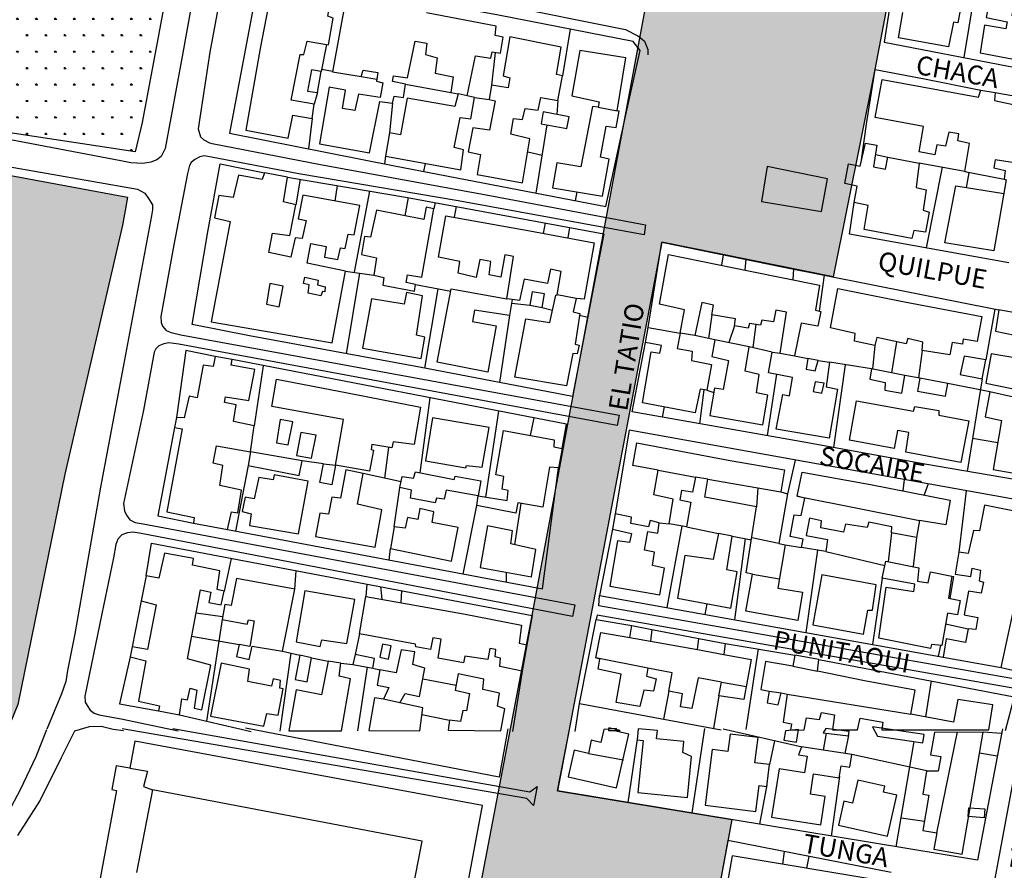
# Model space of a CAD drawing. Units: millimetres. Extents: x 734 to 8077, y 427 to 7224.
# Drawn here: x 4764 to 5024, y 972 to 1197 of the extents above; entities that cross this region are included whole.
import ezdxf

# ---------------------------------------------------------------- set-up
doc = ezdxf.new("R2010")
doc.units = ezdxf.units.MM
for name, color, linetype in [('AREAS-VERDES', 3, 'Continuous'), ('CALLES', 8, 'Continuous'), ('CERCOS', 252, 'Continuous'), ('EDFICIOS', 9, 'Continuous'), ('NOM-CALLES', 252, 'Continuous')]:
    doc.layers.add(name, color=color, linetype=linetype)
doc.styles.add('SIMPLEX', font='SIMPLEX.shx', dxfattribs={"height": 5})
pattern_1 = [(0, (-343009.0154, -6297089.7184), (2.5, 4.330127015), [0.625, -4.375]), (90, (-343008.7029, -6297089.7184), (-2.5, 4.330127015), [0.3125, -8.34775403]), (90, (-343008.6247, -6297089.7184), (-2.5, 4.330127015), [0.25, -8.41025403]), (90, (-343008.781, -6297089.7184), (-2.5, 4.330127015), [0.25, -8.41025403]), (60, (-343008.5466, -6297089.7184), (-2.4999999966, 4.330127017), [0.2, -4.8]), (120, (-343008.859, -6297089.7184), (-4.9999999966, 2e-09), [0.2, -4.8])]

msp = doc.modelspace()

# ---------------------------------------------------------------- hatches: boundary and pattern name
at = {"layer": 'AREAS-VERDES', "linetype": 'Continuous'}
h = msp.add_hatch(dxfattribs=at)
h.set_pattern_fill('SWAMP', color=256, scale=5, style=0)
h.set_pattern_definition([(0, (-343009.0154, -6297089.7184), (2.5, 4.330127015), [0.625, -4.375]), (90, (-343008.7029, -6297089.7184), (-2.5, 4.330127015), [0.3125, -8.34775403]), (90, (-343008.6247, -6297089.7184), (-2.5, 4.330127015), [0.25, -8.41025403]), (90, (-343008.781, -6297089.7184), (-2.5, 4.330127015), [0.25, -8.41025403]), (60, (-343008.5466, -6297089.7184), (-2.4999999966, 4.330127017), [0.2, -4.8]), (120, (-343008.859, -6297089.7184), (-4.9999999966, 2e-09), [0.2, -4.8])])
h.paths.add_polyline_path([(4999.35, 1233.96), (4999.74, 1241.09), (4954.68, 1249.81), (4962.01, 1293.47), (4947.14, 1295.74), (4899.41, 1039.68), (4893.81, 1010.28), (4909.29, 1010.28), (4933.63, 1138.07), (4978.79, 1128.96), (4989.72, 1183.68)])
h.paths.add_polyline_path([(4952.08, 985.83), (4906.09, 993.45), (4909.29, 1010.28), (4893.81, 1010.28), (4871.58, 893.71), (4816.87, 903.96), (4802.59, 827.77), (4867.98, 824.45), (4875.93, 833.99), (4897.82, 949.77), (4930.23, 943.71), (4943.02, 937.08)])
h.paths.add_polyline_path([(4804.57, 831.21), (4844.14, 823.89), (4846.86, 838.64), (4807.3, 845.96)], flags=9)
h.paths.add_polyline_path([(4781.69, 873.94), (4817.04, 867.4), (4819.77, 882.15), (4784.42, 888.69)], flags=9)
h.paths.add_polyline_path([(4860.54, 788.7), (4866.74, 828.46), (4851.91, 830.77), (4845.72, 791.01)], flags=9)
h.paths.add_polyline_path([(4939.85, 963.38), (4978.95, 956.15), (4981.68, 970.9), (4942.58, 978.13)], flags=9)
h = msp.add_hatch(dxfattribs=at)
h.set_pattern_fill('SWAMP', color=256, scale=5, style=0)
h.set_pattern_definition(pattern_1)
h.paths.add_polyline_path([(4814.19, 1263.69), (4814.55, 1266.98), (4754.16, 1277.95), (4750.5, 1278.68), (4747.94, 1276.49), (4735.49, 1211.78), (4710.98, 1204.8), (4709.88, 1197.14), (4729.35, 1192.92), (4726.66, 1180.52), (4707.4, 1183.99), (4702.05, 1182.1), (4700.96, 1176.18), (4794.76, 1161.9), (4796.6, 1169.63)])
h = msp.add_hatch(dxfattribs=at)
h.set_pattern_fill('SWAMP', color=256, scale=5, style=0)
h.set_pattern_definition(pattern_1)
h.paths.add_polyline_path([(4648.89, 1009.05), (4634.05, 998.11), (4680.47, 937.03), (4683.17, 937.38), (4686.72, 940.26), (4715.15, 961.79), (4731.86, 974.53), (4744.74, 984.07), (4754.31, 995.67), (4759.19, 1004.76), (4763.87, 1016.15), (4776.27, 1076.92), (4791.48, 1142.57), (4792.12, 1146.44), (4792.79, 1149.99), (4713.31, 1164.73), (4713.63, 1159.3), (4723.52, 1157.25), (4710.48, 1090.91), (4701.12, 1092.5), (4699.84, 1086), (4713.18, 1083.39), (4708.68, 1053.83)])
h.paths.add_polyline_path([(4706.09, 1081.64), (4745.66, 1074.32), (4748.38, 1089.07), (4708.82, 1096.39)], flags=25)

# ---------------------------------------------------------------- linework, layer by layer
for points in [[(4875.93, 833.99), (4867.98, 824.45), (4802.59, 827.77), (4816.87, 903.96), (4871.58, 893.71), (4899.41, 1039.68), (4947.14, 1295.74), (4962.01, 1293.47), (4954.68, 1249.81), (4999.74, 1241.09), (4999.35, 1233.96), (4989.72, 1183.68), (4978.79, 1128.96), (4933.63, 1138.07), (4906.09, 993.45), (4952.08, 985.83), (4943.02, 937.08), (4930.23, 943.71), (4897.82, 949.77), (4875.93, 833.99)], [(4702.05, 1182.1), (4707.4, 1183.99), (4726.66, 1180.52), (4729.35, 1192.92), (4709.88, 1197.14), (4710.98, 1204.8), (4735.49, 1211.78), (4747.94, 1276.49), (4750.5, 1278.68), (4754.16, 1277.95), (4814.55, 1266.98), (4814.19, 1263.69), (4814.19, 1263.69), (4796.6, 1169.63), (4796.6, 1169.63), (4794.76, 1161.9), (4794.76, 1161.9), (4700.96, 1176.18), (4702.05, 1182.1)], [(4634.05, 998.11), (4708.68, 1053.83), (4713.18, 1083.39), (4699.84, 1086), (4700.95, 1092.53), (4710.48, 1090.91), (4723.52, 1157.25), (4713.63, 1159.3), (4712.77, 1164.83), (4792.79, 1149.99), (4792.79, 1149.99), (4792.79, 1149.99), (4792.12, 1146.44), (4791.48, 1142.57), (4776.27, 1076.92), (4763.87, 1016.15), (4759.19, 1004.76), (4754.31, 995.67), (4744.74, 984.07), (4731.86, 974.53), (4715.15, 961.79), (4686.72, 940.26), (4683.17, 937.38), (4680.47, 937.03)]]:
    msp.add_lwpolyline(points, dxfattribs=at)
at = {"layer": 'CALLES'}
for p, q in [((4898.04, 991.42), (4791.4, 1009.73)), ((4804.74, 1009.85), (4898.84, 993.19)), ((4771.41, 1009.5), (4768.62, 1002.42)), ((4775.39, 1002.2), (4778.92, 1009.2)), ((5028.71, 1009.49), (5013, 925.79)), ((4768.62, 1002.42), (4764.58, 993.81)), ((4769.67, 990.72), (4775.39, 1002.2)), ((4898.84, 993.19), (4900.75, 994.55)), ((4900.75, 994.55), (4899.82, 989.52)), ((4764.58, 993.81), (4760.33, 985.82)), ((4899.82, 989.52), (4898.04, 991.42)), ((4763.84, 981.65), (4769.67, 990.72))]:
    msp.add_line(p, q, dxfattribs=at)
for points in [[(4755.03, 1280.67), (4781.04, 1275.59), (4817.07, 1268.91), (4818.85, 1268.3), (4819.7, 1267.51), (4820.49, 1266.23), (4820.83, 1264.91), (4821, 1263.23), (4820.44, 1259.93), (4814.4, 1227.08), (4807.18, 1187.06), (4802.71, 1162.79), (4801.61, 1160.73), (4800.48, 1159.81), (4798.96, 1159.23), (4796.79, 1158.83), (4793.68, 1159.06), (4791.04, 1159.56), (4756.32, 1166.13)], [(4826.86, 1213.54), (4824.3, 1214), (4822.58, 1214.04), (4821.43, 1213.77), (4820.15, 1213.06), (4819.4, 1212.3), (4818.84, 1211.09), (4818.22, 1208.65), (4814.52, 1188.25), (4811.36, 1167.97), (4812.01, 1165.91), (4812.94, 1165.07), (4814.39, 1164.35), (4815.12, 1164.13)], [(4826.86, 1213.54), (4854.83, 1208.09), (4890.76, 1200.84), (4924.01, 1194.18), (4927.33, 1192.56), (4928.41, 1191.63), (4929.02, 1191.13), (4929.91, 1188.91), (4929.92, 1187.56)], [(4669, 1174.95), (4713.18, 1166.95), (4759.3, 1158.43), (4795.38, 1152.07), (4797.32, 1151.05), (4798.27, 1149.64), (4799.34, 1147.95), (4799.39, 1146.64), (4799.07, 1145.05), (4791.71, 1105.64), (4785.64, 1073.48), (4778.87, 1034.84), (4776.99, 1025.11), (4776.48, 1022.26), (4775.35, 1019.02), (4771.49, 1009.72)], [(4815.12, 1164.13), (4843.66, 1158.63), (4887.34, 1150.56), (4929.31, 1142.66), (4928.97, 1140.05), (4879.91, 1149), (4837.97, 1156.17), (4814.88, 1160.49)], [(4814.88, 1160.49), (4813.01, 1160.86), (4811.82, 1160.64), (4810.54, 1159.93), (4809.54, 1159.09), (4809.08, 1158.33), (4808.58, 1156.21), (4805, 1137.37), (4801.58, 1118.51), (4801.63, 1116.96), (4801.98, 1115.97), (4802.94, 1114.81), (4804.27, 1114.33), (4806.84, 1113.66)], [(4806.84, 1113.66), (4922.39, 1092.45), (4921.84, 1089.79), (4806.29, 1111.18)], [(4806.29, 1111.18), (4803.64, 1111.52), (4802.33, 1111.31), (4801.01, 1110.76), (4800.26, 1110), (4799.83, 1109.11), (4796.98, 1093.84), (4791.68, 1069.19), (4792.01, 1067.3), (4792.52, 1066.15), (4793.43, 1064.9), (4794.81, 1064.22), (4796.93, 1063.85)], [(4796.34, 1061.29), (4794.3, 1061.61), (4792.79, 1061.48), (4791.31, 1060.94), (4790.22, 1059.82), (4789.66, 1058.36), (4789.05, 1054.82), (4786.01, 1040.09), (4781.55, 1018.4), (4781.6, 1016.8), (4782.11, 1015.93), (4782.9, 1014.73), (4783.95, 1013.93), (4785.33, 1013.5), (4791.52, 1012.3), (4806.17, 1009.22)], [(4796.93, 1063.85), (4910.66, 1042.49), (4910.03, 1039.39), (4796.34, 1061.29)], [(5026.85, 1022.83), (4917.04, 1042.21), (4917.22, 1044.91)], [(5026.47, 1018.22), (5026.68, 1020.42), (4916.61, 1039.76), (4916.27, 1038.63)], [(4778.92, 1009.2), (4782.73, 1010.4), (4785.8, 1010.46), (4789.01, 1009.7), (4791.7, 1009.32)]]:
    msp.add_lwpolyline(points, dxfattribs=at)
at = {"layer": 'CERCOS'}
for p, q in [((4890.72, 997.01), (4823.9, 1009.93)), ((4893, 1009.8), (4890.72, 997.01)), ((4906.09, 993.45), (4909.27, 1009.63)), ((4944.83, 1009.86), (4941.53, 987.58)), ((4970.58, 1004.97), (4949.77, 1009.7)), ((5023.39, 1009.77), (5016.8, 975.12)), ((4927.2, 1007.65), (4924.63, 990.38)), ((4976.97, 1008.58), (4976.14, 1004.12)), ((4982.83, 1007.97), (4981.89, 1003.24)), ((5023.15, 1008.53), (5018.31, 1008.9)), ((4963.27, 1006.63), (4961.97, 1000.34)), ((4995.39, 978.66), (5000.16, 1006.41)), ((5003.84, 998.57), (4983.7, 1002.96)), ((5022.01, 1002.54), (5017.36, 1003.38)), ((4980.43, 997.16), (4978.25, 981.5)), ((4961.31, 995.03), (4959.4, 984.62)), ((5016.8, 975.12), (4906.09, 993.45)), ((5002.82, 985.34), (4996.68, 986.18)), ((4951, 980.35), (4943.02, 937.08)), ((4994.06, 971.84), (4951, 980.35)), ((4965.86, 977.41), (4965.44, 974.07)), ((4972.35, 976.13), (4971.75, 973.01))]:
    msp.add_line(p, q, dxfattribs=at)
for points in [[(4999.35, 1233.96), (4994.97, 1208.39), (4992.23, 1190.83)], [(5018.18, 1215.39), (5015.86, 1202.89), (5013.19, 1186.79)], [(4909.43, 1194.29), (4907.41, 1181.94)], [(4845.24, 1190.22), (4843.84, 1183.1)], [(4992.23, 1190.83), (5025, 1184.51), (5055.9, 1178.92)], [(4889.65, 1188.16), (4888.68, 1179.51)], [(4843.97, 1183.73), (4846.81, 1183.17)], [(4986.14, 1159.2), (4987.63, 1169.88), (4989.88, 1183.65)], [(4989.88, 1183.65), (5002.82, 1181.17), (5017.68, 1178.2)], [(4854.4, 1181.78), (4858.49, 1181.06)], [(4866.05, 1179.74), (4878.02, 1177.61)], [(4842.83, 1177.57), (4841.95, 1174.52)], [(4884.28, 1176.29), (4888.11, 1175.72)], [(5021.5, 1177.55), (5039.26, 1174.4), (5054.11, 1171.35)], [(4862.59, 1174.74), (4861.81, 1166.91)], [(4906.17, 1175.47), (4905.98, 1171.78)], [(4841.42, 1170.73), (4840.5, 1162.72)], [(4903.31, 1169.07), (4900.44, 1151.04)], [(4860.79, 1160.76), (4860.52, 1158.75)], [(4898.27, 1161.93), (4902.03, 1161.03)], [(4989.91, 1161.23), (4993.15, 1160.49)], [(4834.96, 1155.25), (4866.57, 1149.89), (4918.31, 1140.31), (4914.14, 1118.53), (4910.1, 1097.37), (4869.72, 1105.12), (4824.94, 1113.41), (4809.84, 1116.42), (4813.94, 1140.86), (4817.18, 1158.81), (4828.9, 1156.44)], [(4871.21, 1158.87), (4870.8, 1156.75)], [(5013.47, 1156.75), (5001.46, 1158.97)], [(5007.47, 1157.86), (5003.3, 1136.58)], [(4838.28, 1154.69), (4837.18, 1147.93)], [(4848.03, 1153.04), (4847.4, 1148.96)], [(4856.56, 1151.59), (4852.51, 1130.18)], [(4866.74, 1149.86), (4865.88, 1145.07)], [(4911.2, 1151.35), (4910.77, 1149.05)], [(4873.9, 1148.53), (4873.49, 1146.89)], [(4879.43, 1147.51), (4878.9, 1144.7)], [(4983.08, 1140.18), (4984.32, 1148.58)], [(4902.83, 1143.18), (4902.34, 1140.43)], [(4909.31, 1141.98), (4908.82, 1139.24)], [(5025.1, 1132.68), (4983.08, 1140.18)], [(4930.01, 1115.63), (4933.63, 1138.07)], [(4933.63, 1138.07), (4965.37, 1131.64), (5022.47, 1120.23)], [(4949.75, 1134.81), (4949.35, 1132.01)], [(4955.74, 1133.59), (4955.48, 1130.77)], [(4850.26, 1130.49), (4857.72, 1129.44)], [(4853.9, 1129.98), (4850.44, 1108.69)], [(4968.35, 1131.05), (4968.16, 1128.18)], [(4976.36, 1129.41), (4975.12, 1119.93)], [(4868.66, 1126.92), (4877.96, 1125.17)], [(4874.54, 1125.82), (4871.1, 1104.85)], [(4894.05, 1122.03), (4898.83, 1121.47)], [(4893.5, 1118.8), (4890.79, 1101.07)], [(4902.09, 1120.91), (4904.84, 1120.14)], [(4911.92, 1118.88), (4914.1, 1118.37)], [(4946.8, 1118.95), (4945.88, 1112.72)], [(5021.36, 1120.46), (5018.97, 1107.11)], [(5043.68, 1116.11), (5039.91, 1092.04), (5036.87, 1073.75), (5002.94, 1079.53), (4971.56, 1085.29), (4925.83, 1093.36)], [(4952.75, 1116.09), (4951.27, 1111.61)], [(4958.39, 1116.41), (4957.59, 1110.32)], [(4947.56, 1112.36), (4942.31, 1113.49)], [(4925.83, 1093.36), (4929.28, 1111.68)], [(4989.75, 1110.86), (4989.13, 1104.63)], [(4995.5, 1111.84), (4994.19, 1103.62)], [(4815.91, 1107.96), (4808.18, 1109.55), (4805.73, 1091.9)], [(4962.7, 1109.14), (4956.63, 1110.53)], [(5002.22, 1109.54), (5001.23, 1102.31)], [(4907.32, 1083.69), (4908.51, 1090.12), (4820.35, 1107.13)], [(4974.79, 1106.93), (4972.06, 1107.47)], [(4988.92, 1104.67), (4977.84, 1106.45)], [(4981.97, 1105.79), (4978.9, 1083.94)], [(4828.57, 1105.54), (4826.16, 1089.68)], [(4963.85, 1103.26), (4961.34, 1087.09)], [(5001.66, 1102.24), (4997.63, 1102.93)], [(5020.1, 1098.62), (5008.99, 1100.86)], [(5018.01, 1102.1), (5014.07, 1077.63)], [(4944.71, 1099.18), (4943.51, 1090.24)], [(4945.44, 1099.08), (4947.33, 1098.43)], [(4872.44, 1097.08), (4869.84, 1077.28)], [(4890.6, 1093.58), (4887.18, 1070.87)], [(4934.19, 1094.65), (4933.7, 1091.97)], [(4899.88, 1091.79), (4898.93, 1087.14)], [(4805.14, 1089.26), (4800.77, 1065.93), (4810.13, 1064.02)], [(5026.85, 1022.83), (5036.06, 1068.58), (4924.99, 1088.51), (4921.3, 1066.48)], [(5015.49, 1086.42), (5022.17, 1085.3)], [(4861.55, 1084), (4860.54, 1075.86)], [(4844.42, 1079.61), (4838.84, 1080.46)], [(4968.76, 1080.66), (4966.78, 1071.74)], [(4819.13, 1062.32), (4902.13, 1046.65), (4906.35, 1078.64)], [(4824.59, 1079.25), (4821.27, 1061.92)], [(4864.91, 1074.9), (4854.87, 1077.11)], [(4997.46, 1075.51), (4997.1, 1072.57)], [(4863.07, 1063), (4864.6, 1073.39)], [(5003.83, 1074.36), (5002.73, 1071.47)], [(5013.8, 1072.57), (5011.94, 1056.33)], [(4881.25, 1050.59), (4884.85, 1068.63)], [(4896.43, 1069.22), (4894.76, 1058.3)], [(4932.94, 1064.11), (4935.59, 1063.81)], [(4920.65, 1062.41), (4917.22, 1044.91), (5007.77, 1028.67)], [(4938.85, 1063.24), (4934.93, 1041.73)], [(4940.11, 1063.02), (4948.53, 1061.25)], [(4994.15, 1061.48), (4993.31, 1053.83)], [(4952.12, 1060.61), (4957.23, 1059.62)], [(4955.62, 1059.93), (4952.81, 1038.52)], [(5000.74, 1060.24), (4999.82, 1052.57)], [(4797.7, 1050.14), (4799.11, 1058.69), (4899.41, 1039.68), (4898.02, 1031.94)], [(4861.75, 1054.27), (4862.06, 1057.34)], [(4966.09, 1058.31), (4970.45, 1057.61)], [(4974.61, 1056.9), (4971.53, 1035.17)], [(4976.8, 1056.53), (4992.41, 1052.86)], [(4820.09, 1054.72), (4818.3, 1046.03)], [(4836.86, 1046.58), (4837.25, 1051.46)], [(4892.7, 1048.43), (4892.65, 1051.05)], [(4991.69, 1049.48), (4989.1, 1032.02)], [(5010.05, 1050.04), (5010.46, 1049.95), (5009.51, 1044.17)], [(4855.9, 1047.93), (4855.62, 1044.68)], [(4859.43, 1047.26), (4859.82, 1043.93)], [(4865.04, 1046.2), (4864.78, 1043.04)], [(4796.42, 1043.51), (4794.04, 1031.42)], [(4945.51, 1042.76), (4944.93, 1039.94)], [(4810.86, 1040.35), (4817.84, 1039.37)], [(4817.69, 1038.57), (4813.59, 1011.81)], [(4910.79, 1009.08), (4911.88, 1016.45), (4916.27, 1038.63), (4925.75, 1037)], [(4931.01, 1035.99), (4943.38, 1033.61)], [(5008.42, 1037.42), (5014.38, 1036.13)], [(4809.69, 1034.17), (4822.17, 1032.02)], [(4853.9, 1034.79), (4852.81, 1029.37)], [(4950.3, 1032.28), (4968.63, 1029.2)], [(4959.02, 1030.82), (4955.79, 1009.61)], [(5007.08, 1031.74), (5006.47, 1028.9)], [(4793.45, 1028.73), (4790.7, 1016.37), (4800.96, 1014.48)], [(4835.84, 1029.72), (4832.97, 1009.11)], [(4833.62, 1030.26), (4838.17, 1029.15)], [(4841.27, 1028.47), (4845.7, 1027.64)], [(4975.02, 1028.05), (5026.47, 1018.22), (5024.12, 1009.24)], [(4849, 1027.04), (4852.14, 1026.77)], [(4855.95, 1026.01), (4853.37, 1009.25)], [(4857.43, 1025.72), (4859.3, 1025.35)], [(5023.08, 1025.9), (5027.29, 1025.01)], [(4870.62, 1022.94), (4879.38, 1021.26)], [(4896.81, 1024.98), (4894.23, 1009.09)], [(5004.62, 1022.4), (5003.07, 1012.91)], [(4935.49, 1019.72), (4934.08, 1012.32)], [(4948.66, 1018.5), (4947.27, 1009.87)], [(4911.88, 1016.45), (4949.29, 1009.5)], [(4806.46, 1013.46), (4825.33, 1009.1)], [(4870.36, 1013.58), (4877.62, 1012.06)]]:
    msp.add_lwpolyline(points, dxfattribs=at)
msp.add_lwpolyline([(4827.76, 1209.72), (4819.64, 1166.85), (4863.18, 1158.22), (4918.87, 1147.49), (4924.16, 1171.7), (4927.94, 1188.62), (4926.07, 1191.07), (4890.58, 1197.94), (4843.84, 1206.56)], close=True, dxfattribs=at)
at = {"layer": 'EDFICIOS'}
for p, q in [((4918.33, 1009.6), (4917.56, 1006.18)), ((4921.7, 1009.88), (4918.33, 1009.6)), ((4921.53, 1009.15), (4921.7, 1009.88)), ((4927.41, 1009.8), (4927.12, 1006.85)), ((4932.45, 1009.31), (4927.41, 1009.8)), ((4969.67, 1009.59), (4966.17, 1009.2)), ((4969.13, 1006.26), (4969.67, 1009.59)), ((4976.81, 1009.84), (4976.11, 1008.69)), ((4982.96, 1009.1), (4976.81, 1009.84)), ((5002.77, 1008.28), (4989.14, 1010.26)), ((4989.14, 1010.26), (4990.47, 1007.82)), ((4924.89, 1008.39), (4921.53, 1009.15)), ((4921.69, 994.23), (4924.89, 1008.39)), ((4932.24, 1007.11), (4932.45, 1009.31)), ((4939.41, 1006.41), (4932.24, 1007.11)), ((4951.62, 1008.4), (4951.04, 1003.79)), ((4959, 1007.47), (4951.62, 1008.4)), ((4958.16, 1000.82), (4959, 1007.47)), ((4966.17, 1009.2), (4965.78, 1006.81)), ((4976.11, 1008.69), (4982.82, 1007.88)), ((4982.82, 1007.88), (4982.96, 1009.1)), ((4990.47, 1007.82), (5002.45, 1006.08)), ((5002.45, 1006.08), (5002.77, 1008.28)), ((5005.46, 1008.78), (5004.46, 1002.92)), ((5018.31, 1008.9), (5005.46, 1008.78)), ((5006.07, 982.31), (5011.56, 1008.98)), ((5012.8, 976.73), (5018.31, 1008.9)), ((4794.75, 1006.55), (4793.41, 999.35)), ((4886.32, 989.55), (4794.75, 1006.55)), ((4915.03, 1006.75), (4914.25, 1003.28)), ((4917.56, 1006.18), (4915.03, 1006.75)), ((4927.12, 1006.85), (4928.67, 1006.7)), ((4928.67, 1006.7), (4927.33, 992.95)), ((4939.13, 1003.54), (4939.41, 1006.41)), ((4965.78, 1006.81), (4969.13, 1006.26)), ((4970.47, 1004.99), (4969.63, 1002.87)), ((4983.7, 1002.96), (4970.47, 1004.99)), ((4910.54, 1004.12), (4908.96, 997.1)), ((4914.25, 1003.28), (4910.54, 1004.12)), ((4914.25, 1003.28), (4923.53, 1001.58)), ((4941.43, 1002.43), (4939.13, 1003.54)), ((4940.39, 991.68), (4941.43, 1002.43)), ((4946.92, 1004.3), (4945.08, 989.66)), ((4951.04, 1003.79), (4946.92, 1004.3)), ((4969.63, 1002.87), (4971.89, 1002.53)), ((4971.89, 1002.53), (4971.23, 998.2)), ((4983.2, 999.69), (4983.7, 1002.96)), ((5004.46, 1002.92), (5007.15, 1002.46)), ((5007.15, 1002.46), (5006.49, 998.59)), ((4789.79, 1000.02), (4788.64, 993.78)), ((4793.41, 999.35), (4789.79, 1000.02)), ((4793.41, 999.35), (4798.01, 998.63)), ((4961.97, 1000.34), (4958.16, 1000.82)), ((4961.25, 994.57), (4961.97, 1000.34)), ((4964.51, 999.23), (4962.55, 986.44)), ((4971.23, 998.2), (4964.51, 999.23)), ((4980.37, 996.83), (4980.87, 1000.05)), ((4980.87, 1000.05), (4983.2, 999.69)), ((4798.01, 998.63), (4796.97, 994.56)), ((4908.96, 997.1), (4921.69, 994.23)), ((4972.81, 992.51), (4973.63, 997.87)), ((4973.63, 997.87), (4980.37, 996.83)), ((5003.4, 998.56), (5002.37, 992.52)), ((5006.49, 998.59), (5003.4, 998.56)), ((4796.97, 994.56), (4799.37, 993.72)), ((4958.37, 988), (4959.23, 994.82)), ((4959.23, 994.82), (4961.25, 994.57)), ((4985.25, 996.24), (4983.86, 990.15)), ((4992.35, 994.62), (4985.25, 996.24)), ((4992, 993.07), (4992.35, 994.62)), ((4789.9, 993.54), (4784.38, 963.8)), ((4788.64, 993.78), (4789.9, 993.54)), ((4799.37, 993.72), (4795.19, 971.86)), ((4870.42, 980.16), (4799.37, 993.72)), ((4927.33, 992.95), (4940.39, 991.68)), ((4976.65, 991.92), (4972.81, 992.51)), ((4975.5, 984.46), (4976.65, 991.92)), ((4995.53, 992.26), (4992, 993.07)), ((4993.07, 981.42), (4995.53, 992.26)), ((5002.37, 992.52), (5004, 992.24)), ((5004, 992.24), (5002.41, 982.94)), ((4878.44, 947.08), (4886.32, 989.55)), ((4945.08, 989.66), (4958.37, 988)), ((4981.59, 990.67), (4980.16, 984.36)), ((4983.86, 990.15), (4981.59, 990.67)), ((5014.32, 986.61), (5014.5, 988.97)), ((5014.5, 988.97), (5018.77, 988.64)), ((4962.55, 986.44), (4975.5, 984.46)), ((5018.59, 986.28), (5014.32, 986.61)), ((5018.77, 988.64), (5018.59, 986.28)), ((4980.16, 984.36), (4993.07, 981.42)), ((5002.41, 982.94), (5006.07, 982.31)), ((5006.07, 982.31), (5005.34, 978.01)), ((4865.23, 953.01), (4870.42, 980.16)), ((4952.12, 976.3), (4950.96, 969.33)), ((4991.04, 969.79), (4952.12, 976.3)), ((5005.34, 978.01), (5012.8, 976.73))]:
    msp.add_line(p, q, dxfattribs=at)
for points in [[(4831, 1206.09), (4827.78, 1189.16), (4823.94, 1167.66), (4835.14, 1165.55), (4836.33, 1171.61), (4841.42, 1170.73), (4841.95, 1174.52), (4835.88, 1175.59), (4838.26, 1187.59), (4839.28, 1187.57), (4840.09, 1191.15), (4845.75, 1190.13), (4847, 1197.22), (4845.58, 1197.7), (4846.47, 1203.11)], [(5020.51, 1204.46), (5019.14, 1197.34), (5024.63, 1196.2), (5024.27, 1194.37), (5018.65, 1195.35), (5017.55, 1188.06), (5031.4, 1185.44), (5033.5, 1196.22), (5025.93, 1197.81), (5026.74, 1203.15)], [(4893.53, 1192.28), (4891.76, 1181.94), (4893.54, 1181.41), (4893.08, 1178.85), (4888.68, 1179.51), (4888.11, 1175.72), (4889.66, 1175.36), (4888.23, 1167.63), (4883.83, 1168.29), (4882.59, 1161.9), (4885.85, 1161.22), (4884.92, 1155.97), (4896.89, 1153.8), (4898.85, 1165.36), (4893.81, 1166.57), (4894.55, 1170.76), (4896.87, 1170.43), (4897.63, 1173.36), (4901.05, 1172.88), (4901.69, 1176.3), (4906.17, 1175.47), (4907.41, 1181.94), (4905.82, 1182.34), (4907.08, 1189.51)], [(4912, 1188.67), (4909.87, 1176.66), (4917.07, 1175.12), (4916.84, 1173.73), (4915.33, 1173.89), (4912.3, 1158.01), (4905.95, 1159), (4904.79, 1152.4), (4917.94, 1150.25), (4919.7, 1159.98), (4917.42, 1160.52), (4918.94, 1168.74), (4921.55, 1168.32), (4922.34, 1172.68), (4921.81, 1172.77), (4924.1, 1186.7)], [(4841.24, 1183.57), (4840.18, 1177.95), (4842.83, 1177.57), (4843.84, 1183.1)], [(4902.35, 1172.48), (4901.79, 1169.35), (4908.59, 1168.1), (4909.19, 1171.15)], [(4982.78, 1158.74), (4985.91, 1158.19), (4987.26, 1164.21), (4990.28, 1163.66), (4989.42, 1157.95), (4992.6, 1157.35), (4993.15, 1160.49), (5001.46, 1158.97), (5000.63, 1152.57), (5003.31, 1151.94), (5002.51, 1146.56), (5004.09, 1146.04), (5003.12, 1140.75), (5000.06, 1141.18), (4999.53, 1139.1), (4986.91, 1141.45), (4988.02, 1147.76), (4984.32, 1148.58), (4985.07, 1152.89), (4981.81, 1153.57)], [(4961.39, 1158.05), (4959.89, 1148.88), (4975.69, 1146.18), (4977.26, 1154.81)], [(4815.7, 1144.54), (4819.84, 1143.59), (4814.8, 1117.14), (4831.69, 1114.17), (4846.76, 1111.56), (4850.26, 1130.49), (4840.13, 1132.59), (4841.14, 1137.8), (4845.17, 1136.98), (4844.7, 1134.17), (4848.2, 1133.56), (4848.88, 1136.61), (4850.14, 1136.46), (4850.92, 1140.25), (4852.55, 1140.05), (4854.02, 1147.78), (4838.95, 1150.47), (4837.76, 1144.28), (4839.83, 1143.79), (4838.84, 1139.07), (4836.96, 1139.23), (4835.83, 1134.15), (4830.01, 1135.41), (4830.98, 1140.5), (4835.58, 1139.87), (4837.18, 1147.93), (4833.89, 1148.74), (4834.96, 1155.25), (4828.9, 1156.44), (4828.29, 1154.66), (4822.06, 1155.81), (4820.67, 1149.91), (4816.88, 1150.44)], [(4871.46, 1147.34), (4870.86, 1144.08), (4858.4, 1146.55), (4856.86, 1139.39), (4855.28, 1139.58), (4854.48, 1134.86), (4858.43, 1134), (4857.72, 1129.44), (4860.32, 1128.81), (4860.12, 1126.77), (4868.38, 1125.21), (4868.66, 1126.92), (4866.26, 1127.5), (4866.55, 1129.5), (4870.38, 1128.89), (4873.49, 1146.89)], [(4876.64, 1145.1), (4898.79, 1141.09), (4915.81, 1137.95), (4913.13, 1123.05), (4911.01, 1123.26), (4910.28, 1119.72), (4911.99, 1119.31), (4910.75, 1111.25), (4911.81, 1110.94), (4911.31, 1108.62), (4910.13, 1108.77), (4908.48, 1100.18), (4894.84, 1102.55), (4897.73, 1117.9), (4904.13, 1116.9), (4905.71, 1124.15), (4906, 1124.22), (4907.11, 1130.37), (4904.26, 1130.96), (4903.49, 1127.22), (4897.34, 1128.33), (4896.08, 1122.75), (4894.2, 1122.96), (4893.5, 1118.8), (4884.21, 1120.18), (4883.74, 1117.21), (4889.93, 1116.01), (4887.75, 1103.84), (4874.44, 1106.45), (4878.08, 1125.78), (4892.78, 1123.15), (4894.56, 1134.35), (4892.24, 1134.77), (4891.18, 1128.86), (4888.09, 1129.54), (4888.57, 1133.04), (4885.68, 1133.55), (4884.72, 1128.79), (4879.96, 1129.91), (4880.4, 1133.05), (4874.78, 1134.19)], [(4935.4, 1134.85), (4956.93, 1130.47), (4975.2, 1126.74), (4974.16, 1120.18), (4975.51, 1119.83), (4974.73, 1115.92), (4970.33, 1116.71), (4968.56, 1108.16), (4972.06, 1107.47), (4971.67, 1104.58), (4974.03, 1104.16), (4974.79, 1106.93), (4977.84, 1106.45), (4976.89, 1099.98), (4979.94, 1099.34), (4977.75, 1086.39), (4963.78, 1088.81), (4965.53, 1097.97), (4967.24, 1097.6), (4968.07, 1102.41), (4961.72, 1103.68), (4962.7, 1109.14), (4964.77, 1108.85), (4966.51, 1119.65), (4963.7, 1120.2), (4963.03, 1117.1), (4959.97, 1117.58), (4959.61, 1116.23), (4956.68, 1116.66), (4956.33, 1115.4), (4952.75, 1116.09), (4952.99, 1117.89), (4946.8, 1118.95), (4947.26, 1121.52), (4944.13, 1122.24), (4942.31, 1113.49), (4938.48, 1114.1), (4937.7, 1110.07), (4941.65, 1109.38), (4941.4, 1106.93), (4946.73, 1105.88), (4945.44, 1099.08), (4943.73, 1099.32), (4942.42, 1093.09), (4928.53, 1095.71), (4930.82, 1109.15), (4933.1, 1108.82), (4933.55, 1110.85), (4929.28, 1111.68), (4930.01, 1115.63), (4938.48, 1114.1), (4939.59, 1120.29), (4933, 1121.78)], [(4830.33, 1127.19), (4829.4, 1121.73), (4832.78, 1121.05), (4833.79, 1126.55)], [(4839.52, 1128.88), (4843.02, 1128.11), (4842.87, 1126.85), (4844.9, 1126.31), (4844.8, 1125.05), (4844.14, 1125.1), (4843.75, 1123.97), (4840.41, 1124.69), (4840.66, 1126.85), (4839.16, 1127.17)], [(4866.33, 1124.8), (4865.73, 1121.75), (4857.1, 1123.2), (4854.7, 1110.17), (4870.21, 1107.4), (4871.19, 1113.06), (4868.95, 1113.59), (4870.52, 1123.94)], [(4899.48, 1125.05), (4898.83, 1121.47), (4902.09, 1120.91), (4902.69, 1124.45)], [(4980.01, 1125.9), (4997.55, 1122.35), (5017.98, 1118.49), (5016.7, 1111.9), (5013.07, 1112.5), (5012.84, 1111.24), (5010.15, 1111.62), (5009.52, 1108.41), (5002.22, 1109.54), (5002.43, 1111.78), (4998.45, 1112.73), (4998.05, 1111.3), (4990.28, 1112.94), (4989.75, 1110.86), (4984.42, 1112.04), (4984.58, 1114), (4978.03, 1115.56)], [(4947.56, 1112.36), (4946.77, 1107.96), (4951.16, 1106.93), (4949.82, 1099.23), (4947.54, 1099.61), (4946.28, 1092.4), (4960.21, 1089.94), (4961.56, 1097.72), (4958.55, 1098.36), (4959.3, 1103.24), (4955.56, 1104.06), (4956.63, 1110.53)], [(4815.91, 1107.96), (4815.33, 1105.31), (4812.72, 1105.65), (4811.15, 1097.1), (4809.03, 1097.52), (4807.69, 1091.74), (4805.73, 1091.9), (4805.14, 1089.26), (4807.18, 1088.85), (4803.16, 1067.03), (4810.37, 1065.49), (4810.13, 1064.02), (4819.13, 1062.32), (4820.21, 1067), (4821.84, 1066.76), (4822.82, 1072.67), (4817.08, 1073.97), (4817.93, 1079.23), (4815.32, 1079.81), (4816.24, 1084.41), (4825.2, 1082.83), (4824.59, 1079.25), (4838.02, 1076.56), (4838.84, 1080.46), (4825.2, 1082.83), (4826.16, 1089.68), (4820.7, 1090.82), (4821.41, 1095.17), (4818.36, 1095.85), (4818.63, 1097.32), (4824.74, 1096.37), (4826.34, 1104.55), (4820.11, 1105.66), (4820.35, 1107.13)], [(5013.27, 1108.08), (5012.27, 1103.2), (5018.01, 1102.1), (5018.97, 1107.11)], [(4988.92, 1104.67), (4988.42, 1101.98), (4992.52, 1101.08), (4992.4, 1099.12), (4996.84, 1098.25), (4997.63, 1102.93)], [(4832.05, 1102.02), (4850.78, 1098.4), (4870.03, 1094.57), (4868.35, 1084.75), (4862.81, 1085.48), (4862.41, 1083.85), (4857.15, 1084.74), (4856.96, 1083.4), (4857.61, 1083.26), (4856.52, 1077.68), (4847.6, 1079.3), (4846.63, 1074.13), (4843.5, 1074.73), (4844.42, 1079.61), (4847.6, 1079.3), (4849.69, 1091.31), (4830.8, 1094.73)], [(4974.06, 1101.3), (4973.51, 1098.7), (4975.79, 1098.32), (4976.38, 1100.93)], [(5001.66, 1102.24), (5001.02, 1098.78), (5008.39, 1097.48), (5008.99, 1100.86)], [(4984.9, 1096.25), (4999.93, 1093.53), (5000.32, 1094.79), (5006.63, 1093.71), (5006.65, 1092.49), (5014.5, 1090.98), (5012.4, 1080.03), (4997.9, 1082.74), (4998.75, 1087.95), (4995.73, 1088.47), (4994.86, 1083.66), (4983.05, 1085.87)], [(4833.06, 1091.33), (4832.03, 1085.18), (4835.16, 1084.63), (4836.35, 1090.69)], [(4873.2, 1091.8), (4871.28, 1080.4), (4881.95, 1078.58), (4882.13, 1079.23), (4886.29, 1078.74), (4888.1, 1089.24)], [(4838.5, 1087.95), (4837.31, 1081.84), (4841.3, 1081.11), (4842.49, 1087.17)], [(4865.19, 1076.28), (4868.17, 1075.85), (4868.65, 1077.51), (4878.91, 1075.54), (4879.13, 1076.43), (4885.93, 1075.19), (4885.23, 1071.2), (4892.81, 1069.94), (4893.11, 1072.63), (4891.56, 1072.99), (4892, 1076.33), (4889.89, 1076.78), (4891.85, 1088.47), (4905.28, 1085.94), (4905.12, 1084.15), (4907.32, 1083.69), (4906.35, 1078.64), (4903.99, 1078.74), (4902.21, 1068.23), (4895.7, 1069.35), (4895.15, 1066.66), (4884.85, 1068.63), (4885.23, 1071.2), (4876.8, 1072.68), (4876.26, 1070.32), (4874.23, 1070.61), (4873.91, 1069.35), (4867.4, 1070.59), (4867.65, 1072.75), (4864.6, 1073.39)], [(4927.01, 1085.16), (4951.63, 1080.52), (4965.93, 1078.05), (4964.99, 1072.23), (4966.78, 1071.74), (4964.46, 1058.63), (4966.09, 1058.31), (4964.17, 1046.87), (4970.73, 1045.79), (4969.43, 1038.34), (4955.79, 1040.83), (4957.47, 1050.52), (4955.88, 1050.92), (4958.57, 1068.32), (4944.98, 1070.85), (4945.77, 1075.61), (4942.51, 1076.17), (4941.73, 1072.14), (4938.76, 1072.61), (4938.34, 1070.13), (4941.27, 1069.5), (4940.11, 1063.02), (4935.59, 1063.81), (4936.63, 1070.37), (4931.54, 1071.5), (4932.62, 1077.97), (4925.94, 1079.18)], [(4850.35, 1078.1), (4848.89, 1070.57), (4846.61, 1070.9), (4845.78, 1066.38), (4843.45, 1066.68), (4842.3, 1060.53), (4858.1, 1057.67), (4859.82, 1067.52), (4853.43, 1069), (4854.87, 1077.11)], [(4970.57, 1077.47), (4988.65, 1074.23), (5009.65, 1070.11), (5008.46, 1063.56), (5001.57, 1064.72), (5000.74, 1060.24), (4994.15, 1061.48), (4994.22, 1063.08), (4988.16, 1064.23), (4987.76, 1062.84), (4982.06, 1063.74), (4981.52, 1061.63), (4975.5, 1062.81), (4975.74, 1064.65), (4972.53, 1065.33), (4971.7, 1060.73), (4977.31, 1059.67), (4976.8, 1056.53), (4970.45, 1057.61), (4970.86, 1059.81), (4967.48, 1060.49), (4968.46, 1066.23), (4970.38, 1066.07), (4971.29, 1070.59), (4969.3, 1071.12)], [(4831.44, 1076.78), (4831.13, 1075.39), (4827.38, 1076.09), (4826.16, 1070.39), (4823.76, 1070.85), (4822.99, 1067.1), (4825.38, 1066.48), (4824.95, 1063.39), (4837.86, 1061.15), (4840.36, 1075.08)], [(4869.8, 1067.84), (4869.29, 1064.99), (4866.6, 1065.46), (4865.93, 1062.69), (4863.07, 1063), (4862.06, 1057.34), (4878.21, 1054.02), (4879.91, 1062.85), (4873.11, 1064.14), (4873.5, 1066.99)], [(5018.7, 1068.78), (5017.33, 1061.94), (5015.78, 1062.05), (5014.35, 1056), (5011.94, 1056.33), (5010.96, 1050.59), (5015.04, 1049.93), (5015.45, 1052.13), (5017.61, 1051.64), (5017.22, 1048.82), (5018.4, 1048.47), (5017.81, 1045.58), (5014.43, 1046.1), (5013.27, 1039.83), (5016.89, 1039.1), (5016.42, 1035.97), (5014.38, 1036.13), (5013.65, 1032.55), (5008.6, 1033.51), (5007.77, 1028.67), (5023.08, 1025.9), (5028.24, 1049.98), (5031.44, 1066.22)], [(4921.3, 1066.48), (4920.65, 1062.41), (4925.61, 1061.32), (4925.11, 1058.88), (4921.97, 1059.36), (4919.88, 1047.38), (4933.08, 1045.06), (4934.29, 1052.15), (4931.15, 1052.83), (4931.64, 1056.37), (4929.07, 1056.88), (4929.95, 1061.8), (4932.52, 1061.38), (4932.94, 1064.11), (4930.54, 1064.69), (4930.1, 1063.07), (4925.42, 1063.9), (4925.66, 1065.61)], [(4887.68, 1063.3), (4885.7, 1052.31), (4899.3, 1049.86), (4900.39, 1057.03), (4893.84, 1058.51), (4894.28, 1061.94)], [(4948.53, 1061.25), (4947.12, 1054.38), (4939.67, 1055.51), (4937.72, 1044.23), (4951.84, 1041.57), (4953.47, 1051.14), (4950.79, 1051.72), (4952.12, 1060.61)], [(4802.57, 1056.13), (4801.04, 1049.54), (4797.7, 1050.14), (4796.42, 1043.51), (4800.36, 1042.44), (4798.07, 1030.72), (4794.04, 1031.42), (4793.45, 1028.73), (4797.64, 1027.66), (4795.66, 1017.04), (4801.19, 1015.82), (4800.96, 1014.48), (4806.46, 1013.46), (4807.12, 1017.66), (4808.58, 1017.42), (4809.3, 1020.51), (4811.05, 1019.95), (4810.34, 1015.22), (4812.33, 1014.81), (4814.74, 1026.53), (4808.57, 1028.25), (4812.01, 1046.45), (4814.74, 1045.82), (4814.23, 1043.09), (4817.49, 1042.45), (4818.3, 1046.03), (4816.43, 1046.48), (4817.14, 1051.45), (4809.94, 1052.95), (4810.14, 1054.7)], [(4992.64, 1053.96), (5001.39, 1052.26), (5000.99, 1048.71), (5003.8, 1048.25), (5004.44, 1051.13), (5010.05, 1050.04), (5009.16, 1044.25), (5012.21, 1043.58), (5011.56, 1039.83), (5008.91, 1040.25), (5007.42, 1031.7), (5004.73, 1032), (5004.46, 1030.99), (4990.83, 1033.68), (4992.75, 1047.13), (5000, 1045.96), (5000.32, 1047.91), (4991.69, 1049.48)], [(4821.51, 1049.44), (4820.06, 1042.28), (4818.43, 1042.52), (4817.69, 1038.57), (4824.33, 1037.41), (4824.64, 1038.5), (4826.14, 1038.27), (4825.02, 1031.51), (4822.17, 1032.02), (4821.53, 1028.8), (4824.87, 1028.08), (4825.68, 1031.57), (4833.62, 1030.26), (4836.86, 1046.58)], [(4975.77, 1050.34), (4973.45, 1037.15), (4986.77, 1034.75), (4987.88, 1041.1), (4989.1, 1041.07), (4990.14, 1047.71)], [(4839.55, 1046.2), (4837.27, 1032.68), (4843.53, 1031.49), (4843.98, 1033.24), (4850.62, 1032.24), (4852.7, 1043.84)], [(4855.62, 1044.68), (4881.35, 1040.06), (4896.62, 1037.12), (4895.99, 1032.39), (4898.02, 1031.94), (4896.81, 1024.98), (4890.95, 1026.21), (4891.08, 1028.41), (4889.66, 1028.77), (4889.82, 1030.68), (4888.32, 1030.96), (4887.72, 1028.03), (4881.73, 1028.93), (4881.33, 1027.18), (4874.69, 1028.38), (4875.49, 1033.39), (4873.29, 1033.77), (4872.62, 1030.72), (4868.79, 1031.37), (4868.72, 1032.11), (4853.9, 1034.79)], [(4917.54, 1035.17), (4925.2, 1033.87), (4925.75, 1037), (4931.01, 1035.99), (4930.66, 1032.9), (4942.99, 1030.68), (4943.38, 1033.61), (4950.3, 1032.28), (4949.95, 1029.39), (4957.2, 1028.01), (4955.26, 1017.51), (4948.66, 1018.5), (4949.35, 1022.04), (4943.2, 1023.23), (4941.48, 1015.14), (4938.55, 1015.61), (4939.03, 1019.03), (4935.49, 1019.72), (4936.32, 1024.52), (4929.89, 1025.76), (4929.56, 1023.64), (4932.12, 1022.98), (4931.44, 1019.68), (4928.83, 1019.98), (4927.8, 1015.67), (4921.61, 1016.7), (4922.87, 1024.19), (4916.85, 1025.5), (4917.31, 1028.15), (4916.26, 1028.5)], [(4864.89, 1030.63), (4863.58, 1024.57), (4859.3, 1025.35), (4858.61, 1021.24), (4861.62, 1020.65), (4860.29, 1017.57), (4857.84, 1017.95), (4856.35, 1009.36), (4869.8, 1009.28), (4870.58, 1015.31), (4864.6, 1016.66), (4865.92, 1019.09), (4869.78, 1018.27), (4871.12, 1025.76), (4868, 1026.69), (4868.48, 1030.07)], [(4859.98, 1032.12), (4859.29, 1028.67), (4861.61, 1028.13), (4862.26, 1031.67)], [(4838.17, 1029.15), (4836.98, 1022.76), (4840.15, 1022.12), (4841.27, 1028.47)], [(4852.81, 1029.37), (4852.14, 1026.77), (4857.43, 1025.72), (4857.9, 1028.33)], [(4971.16, 1009.49), (4971.71, 1012.67), (4975.14, 1012.19), (4975.67, 1014.1), (4979.09, 1013.45), (4978.6, 1009.5), (4985.18, 1009.52), (4985.89, 1012.62), (4991.84, 1011.55), (4991.63, 1009.47), (5019.79, 1009.5), (5020.87, 1016.05), (5011.62, 1017.51), (5010.47, 1011.49), (4999.24, 1013.64), (5000.39, 1020), (4987.04, 1022.44), (4974.63, 1024.95), (4975.02, 1028.05), (4968.63, 1029.2), (4968.12, 1026.31), (4960.95, 1027.48), (4959.73, 1020.15), (4961.93, 1019.74), (4961.42, 1016.64), (4964.31, 1016.09), (4965.03, 1019.22), (4966.69, 1018.9), (4965.6, 1011.49), (4967.76, 1011.07), (4967.56, 1009.44)], [(4817.49, 1027.05), (4814.62, 1013.09), (4828.75, 1010.46), (4829.52, 1013.8), (4832.45, 1013.33), (4833.78, 1020.33), (4832.97, 1020.51), (4833.13, 1022.55), (4831.18, 1022.92), (4830.69, 1021.05), (4824.46, 1022.24), (4824.94, 1025.5)], [(4845.7, 1027.64), (4843.92, 1018.73), (4837.25, 1020.01), (4835.31, 1009.26), (4849.16, 1009.22), (4851.53, 1022.94), (4848.56, 1023.66), (4849, 1027.04)], [(4891.21, 1009.28), (4892.23, 1015.06), (4890.33, 1015.72), (4890.81, 1019.18), (4886.41, 1020.13), (4886.72, 1022.82), (4879.92, 1024.23), (4879.14, 1019.95), (4882.88, 1019.06), (4882.17, 1014.54), (4881.19, 1014.64), (4880.56, 1011.67), (4877.62, 1012.06), (4877.28, 1009.37)], [(4922.64, 1009.32), (4919.67, 1010.03), (4919.58, 1009.3)]]:
    msp.add_lwpolyline(points, close=True, dxfattribs=at)
for points in [[(5013.2, 1204.58), (5011.59, 1195.99), (5010.45, 1196.17), (5009.21, 1189.66), (4996.02, 1192.02), (4997.14, 1198.66)], [(4850.33, 1202.38), (4846.78, 1183.04), (4854.4, 1181.78), (4854.88, 1183.49), (4858.75, 1182.87), (4858.42, 1180.55), (4860.09, 1180.11), (4859.35, 1176.24), (4853.69, 1177.18), (4852.74, 1172.82), (4849.44, 1173.34), (4850.2, 1178.19), (4845.96, 1179.01), (4843.4, 1164.03), (4856.59, 1161.63), (4859.33, 1175.22), (4862.59, 1174.74), (4863.08, 1176.61), (4865.56, 1176.27), (4866.05, 1179.74), (4862.63, 1180.46), (4862.86, 1181.97), (4866.61, 1181.48), (4868.57, 1191.13), (4871.67, 1190.57), (4871.28, 1187.6), (4874.41, 1186.71), (4873.87, 1182.64), (4878.63, 1181.68), (4878.02, 1177.61), (4879.89, 1177.2), (4879.08, 1173.91), (4866.5, 1176.05), (4864.7, 1166.4), (4861.81, 1166.91), (4860.79, 1160.76), (4880.61, 1157.16), (4881.38, 1162.42), (4878.9, 1163.04), (4880.49, 1171.02), (4883.27, 1170.67), (4884.28, 1176.29), (4882.29, 1176.74), (4884.47, 1187.28), (4888.54, 1186.62), (4888.86, 1188.29), (4891.06, 1187.92), (4891.81, 1192.15), (4889.65, 1192.61), (4889.91, 1195.06), (4871.55, 1198.63)], [(5027.73, 1158.83), (5021.5, 1159.82), (5021.13, 1157.7), (5024.1, 1157.02), (5023.85, 1154.74), (5024.41, 1154.52), (5021.16, 1135.79), (5008.21, 1137.94), (5011.1, 1152.96), (5013.91, 1152.49), (5014.65, 1156.4), (5013.47, 1156.75), (5014.68, 1164.09), (5011.59, 1164.8), (5011.92, 1166.72), (5009.23, 1167.14), (5008.38, 1163.4), (5006.14, 1163.77), (5005.55, 1161.13), (5001.4, 1161.95), (5002.56, 1168.63), (4989.82, 1170.98), (4991.7, 1181.04), (5017.11, 1176.34), (5017.68, 1178.2), (5021.5, 1177.55), (5021.26, 1175.51), (5030.7, 1173.48)], [(4882.29, 1176.74), (4879.89, 1177.2)], [(4916.84, 1173.73), (4921.81, 1172.77)], [(5013.47, 1156.75), (5023.85, 1154.74)], [(5013.91, 1152.49), (5023.79, 1150.91)], [(4911.01, 1123.26), (4906, 1124.22)], [(4894.2, 1122.96), (4892.78, 1123.15)], [(5028.13, 1119.22), (5022.47, 1120.23), (5021.54, 1114.65), (5026.67, 1113.61)], [(4964.77, 1108.85), (4968.56, 1108.16)], [(5028.17, 1107.32), (5020.43, 1108.63), (5019, 1100.89), (5028.85, 1098.93)], [(5026.28, 1097.27), (5020.1, 1098.62), (5018.86, 1092.03), (5023.17, 1091.12), (5020.94, 1078.17), (5030.96, 1076.41)], [(4932.62, 1077.97), (4942.51, 1076.17)], [(4945.77, 1075.61), (4964.99, 1072.23)], [(4958.94, 1073.29), (4958.57, 1068.32)], [(4969.3, 1071.12), (5001.57, 1064.72)], [(4964.46, 1058.63), (4957.31, 1060.16)], [(4957.47, 1050.52), (4964.58, 1049.33)], [(4925.2, 1033.87), (4930.66, 1032.9)], [(4942.99, 1030.68), (4949.95, 1029.39)], [(4929.89, 1025.76), (4916.26, 1028.5)], [(4968.12, 1026.31), (4974.63, 1024.95)], [(4949.35, 1022.04), (4955.89, 1020.93)], [(4864.6, 1016.66), (4860.29, 1017.57)], [(4961.93, 1019.74), (4965.03, 1019.22)], [(4966.69, 1018.9), (4999.24, 1013.64)]]:
    msp.add_lwpolyline(points, dxfattribs=at)

# ---------------------------------------------------------------- texts
at = {"layer": 'NOM-CALLES', "color": 7, "style": 'SIMPLEX'}
for s, rotation, p in [('CHACA', 349.9233, (5000.3, 1182.53)), ('QUILPUE', 349.9233, (4990.28, 1130.83)), ('EL TATIO', 80.6716, (4924.46, 1093.34)), ('SOCAIRE', 349.9233, (4974.84, 1079.45)), ('PUNITAQUI', 349.9233, (4962.69, 1030.84)), ('ALC. JORGE MONCKEBERG (Ex Lo Plaza)', 80.6716, (5012.91, 866.45)), ('TUNGA', 349.9233, (4970.46, 977.22))]:
    msp.add_text(s, height=5, rotation=rotation, dxfattribs=at).set_placement(p)

doc.saveas('drawing.dxf')
